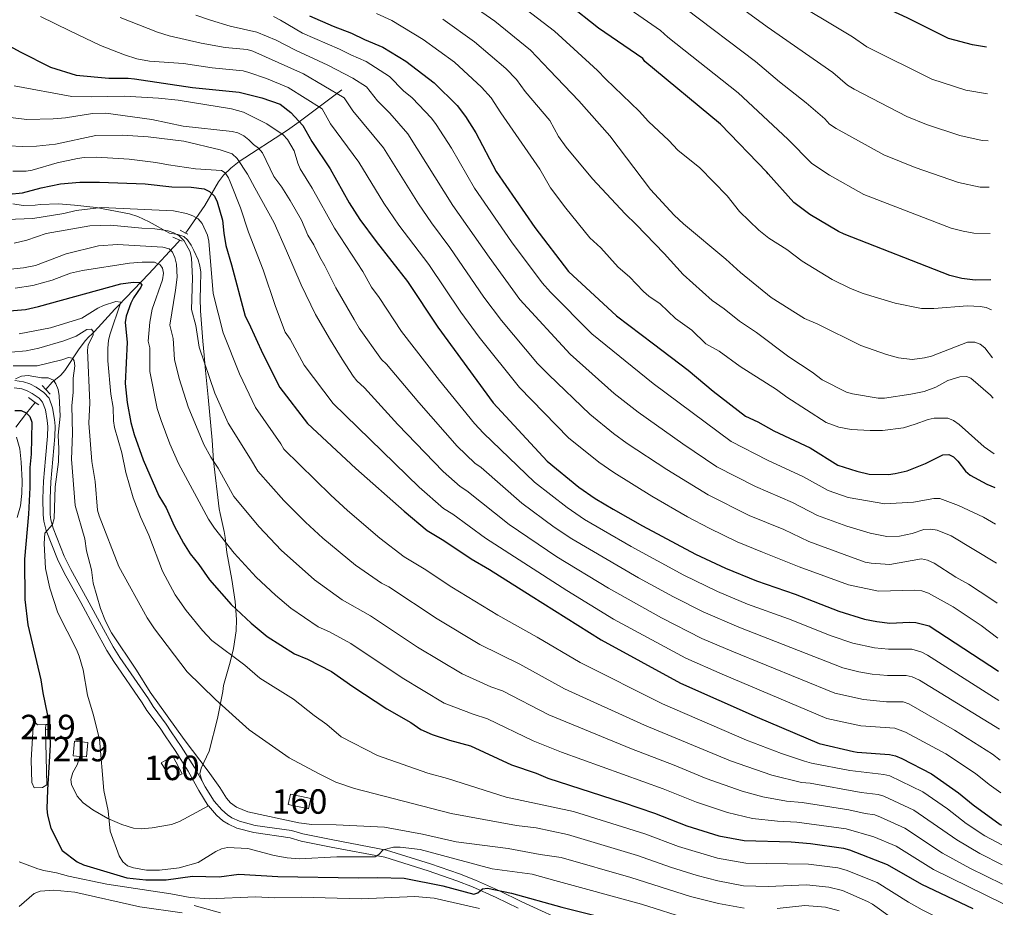
# Model space of a CAD drawing. Units: metres. Extents: x 627012 to 633877, y 4775885 to 4780642.
# Drawn here: x 630029 to 630432, y 4778922 to 4779285 of the extents above; entities that cross this region are included whole.
import ezdxf
from ezdxf.enums import TextEntityAlignment as Align

# ---------------------------------------------------------------- set-up
doc = ezdxf.new("R2010")
doc.units = ezdxf.units.M
doc.header["$MEASUREMENT"] = 0
doc.linetypes.add('DGN Style 2', pattern=[85.5104, 51.30624, -34.20416])
doc.linetypes.add('DGN Style 3', pattern=[119.71456, 85.5104, -34.20416])
for name, color, linetype, lineweight in [('Nivel 11', 7, 'Continuous', 0), ('Nivel 15', 7, 'Continuous', 0), ('Nivel 16', 7, 'Continuous', 0), ('Nivel 18', 7, 'Continuous', 0), ('Nivel 20', 7, 'Continuous', 0), ('Nivel 21', 7, 'Continuous', 0), ('Nivel 35', 7, 'Continuous', 0), ('Nivel 4', 7, 'Continuous', 0), ('Nivel 48', 7, 'Continuous', 0), ('Nivel 5', 7, 'Continuous', 0), ('Nivel 52', 7, 'Continuous', 0), ('Nivel 53', 7, 'Continuous', 0), ('Nivel 57', 7, 'Continuous', 0)]:
    doc.layers.add(name, color=color, linetype=linetype, lineweight=lineweight)
doc.styles.add('Style-Arial Narrow', font='txt')

msp = doc.modelspace()

# ---------------------------------------------------------------- linework, layer by layer
at = {"layer": 'Nivel 11', "color": 142, "linetype": 'DGN Style 3', "lineweight": 13}
for points in [[(630097.0199999996, 4779197.66, 813.44), (630097.8500000015, 4779198.699999999, 813.86), (630104.870000001, 4779208.93, 822.27), (630110.5399999991, 4779218.59, 828.19), (630112.5500000007, 4779221.35, 830.13), (630115.5, 4779224.25, 832.6), (630118.9400000013, 4779226.9, 835.1), (630138.629999999, 4779239.720000001, 847.8000000000001), (630143.4400000013, 4779243.109999999, 850.53), (630160.9499999993, 4779256.27, 859.94)], [(630039.9800000004, 4779133.779999999, 780.21), (630042.4600000009, 4779136.800000001, 780.71), (630046.0500000007, 4779139.550000001, 782.9300000000001), (630047.7399999984, 4779141.540000001, 783.9), (630053.2800000012, 4779149.9, 786.19), (630055.9499999993, 4779153.689999999, 787.61), (630057.4899999984, 4779155.27, 789.38), (630058.7600000016, 4779156.34, 791.46), (630059.7300000004, 4779157.34, 792.48), (630061.2600000016, 4779159.1, 793.16), (630068.0899999999, 4779166.550000001, 794.13), (630069.5799999982, 4779168.130000001, 794.84), (630081.9600000009, 4779181.040000001, 803.77), (630093.9299999997, 4779193.82, 810.37), (630094.7100000009, 4779194.779999999, 810.79)], [(630027.6499999985, 4779118.34, 775.5500000000001), (630032.0700000003, 4779124.109999999, 775), (630035.5899999999, 4779128.5, 778.36)]]:
    msp.add_polyline3d(points, dxfattribs=at)
at = {"layer": 'Nivel 15', "color": 51, "linetype": 'Continuous', "lineweight": 13, "flags": 128}
for points, elevation in [([(630039.8599999994, 4778996.84), (630041.7699999996, 4778996.83), (630041.8000000007, 4778994.810000001), (630039.8500000015, 4778994.91)], 775.3000000000001), ([(630039.8500000015, 4778994.91), (630039.8599999994, 4778996.84)], 775.3000000000001), ([(630053.7600000016, 4778983.800000001), (630051.1499999985, 4778983.99), (630051.6000000015, 4778990.08), (630057.0300000012, 4778989.57), (630056.5799999982, 4778983.59), (630053.7600000016, 4778983.800000001)], 779.48)]:
    msp.add_lwpolyline(points, dxfattribs=dict(at, elevation=elevation))
at = {"layer": 'Nivel 16', "color": 1, "linetype": 'Continuous', "lineweight": 13}
msp.add_polyline3d([(630039.8500000015, 4778994.91, 775.3000000000001), (630040.3599999994, 4778972.18, 775.3000000000001), (630038.6000000015, 4778971.119999999, 775.1700000000001), (630035.1999999993, 4778970.99, 774.38), (630034.2300000004, 4778973.109999999, 774.38), (630033.9600000009, 4778982.24, 774.38), (630034.9499999993, 4778998.279999999, 774.52), (630036.5599999987, 4778996.779999999, 774.65)], dxfattribs=at)
at = {"layer": 'Nivel 18', "color": 1, "linetype": 'DGN Style 3', "lineweight": 13}
for points in [[(630091.1700000018, 4778974.51, 783.22), (630095.6600000001, 4778976.65, 783.82), (630091.8099999987, 4778983.93, 783.99), (630087.1099999994, 4778981.15, 783.29), (630091.1700000018, 4778974.51, 783.22)], [(630139.9600000009, 4778968.43, 788.9), (630148.2199999988, 4778966.619999999, 788.76), (630147.2899999991, 4778962.35, 788.76), (630138.9899999984, 4778964.17, 788.76), (630139.9600000009, 4778968.43, 788.9)]]:
    msp.add_polyline3d(points, dxfattribs=at)
at = {"layer": 'Nivel 20', "color": 7, "linetype": 'Continuous', "lineweight": 0, "extrusion": (-0.193193804937887, -0.003512614635234309, 0.9811543279586785), "elevation": -137745.8831073899, "flags": 128}
msp.add_lwpolyline([(-4766753.741742106, 703449.875644464), (-4766753.741742108, 703453.2395856045)], dxfattribs=at)
at = {"layer": 'Nivel 21', "color": 1, "linetype": 'DGN Style 2', "lineweight": 0, "flags": 128}
for points, elevation in [([(630097.0199999996, 4779197.66), (630094.7600000016, 4779198.890000001)], 814.19), ([(630097.9200000018, 4779197.17), (630097.0199999996, 4779197.66)], 814.19), ([(630094.7100000009, 4779194.779999999), (630091.8299999982, 4779196.02)], 813.6700000000001), ([(630095.6499999985, 4779194.369999999), (630094.7100000009, 4779194.779999999)], 813.6700000000001), ([(630039.9800000004, 4779133.779999999), (630038.4800000004, 4779135.449999999)], 778.37), ([(630041.7399999984, 4779131.800000001), (630039.9800000004, 4779133.779999999)], 778.37), ([(630035.5899999999, 4779128.5), (630032.8099999987, 4779130.460000001)], 778.37), ([(630037.0500000007, 4779127.470000001), (630035.5899999999, 4779128.5)], 778.37)]:
    msp.add_lwpolyline(points, dxfattribs=dict(at, elevation=elevation))
at = {"layer": 'Nivel 21', "color": 7, "linetype": 'DGN Style 3', "lineweight": 0}
for points in [[(630103.7800000012, 4778973.66, 783.35), (630102.870000001, 4778976.66, 783.61), (630103.4400000013, 4778978.99, 784.1), (630106.7199999988, 4778986.01, 785.99), (630110.0799999982, 4778999.27, 789.13), (630112.3200000003, 4779010.279999999, 792.26), (630112.5399999991, 4779012.84, 793.83), (630115.3000000007, 4779022.279999999, 795.4), (630116.5899999999, 4779027.85, 796.37), (630117.6799999997, 4779035.17, 797.72), (630117.8200000003, 4779039.73, 798.54), (630117.2899999991, 4779047.119999999, 799.66), (630115.9800000004, 4779056.050000001, 801.09), (630113.9499999993, 4779067.109999999, 803.77), (630113.2699999996, 4779073.32, 805.86), (630112.8299999982, 4779075.76, 806.11), (630111.1600000001, 4779083.109999999, 805.6700000000001), (630110.8200000003, 4779085.050000001, 805.86), (630108.4800000004, 4779104.59, 809.49), (630107.870000001, 4779113.109999999, 810.96), (630106.2600000016, 4779130.67, 813.1800000000001), (630105.0899999999, 4779142.91, 815.6), (630104.620000001, 4779147.83, 816.27), (630104.1000000015, 4779153.560000001, 816.36), (630103.120000001, 4779165.91, 815.8000000000001), (630102.9899999984, 4779170.91, 815.88), (630103.1400000006, 4779175.67, 815.46), (630103.3000000007, 4779181.720000001, 814.22), (630102.870000001, 4779184.35, 813.7), (630102.1600000001, 4779186.720000001, 813.59), (630100.4400000013, 4779190.550000001, 813.7), (630099.2600000016, 4779192.800000001, 813.47), (630097.8500000015, 4779194.85, 813.19), (630096.2800000012, 4779196.310000001, 813.1800000000001), (630093.9299999997, 4779197.08, 813.52), (630090.5, 4779197.68, 814.23), (630082.0899999999, 4779202.25, 816.32), (630077.5399999991, 4779204.390000001, 816.61), (630074.1000000015, 4779205.52, 816.84), (630060.4400000013, 4779208.07, 818.9300000000001), (630051.6999999993, 4779209.140000001, 819.77), (630045.1600000001, 4779209.65, 821.02), (630037.6600000001, 4779209.390000001, 823.27), (630035.6099999994, 4779209.15, 823.64), (630030.6000000015, 4779208.970000001, 823.7), (630026.4899999984, 4779209.630000001, 823.5600000000001)], [(630053.7600000016, 4778983.800000001, 776.61), (630052.6900000013, 4778980.43, 776.74), (630050.9200000018, 4778977.26, 776.87), (630050.1499999985, 4778974.34, 776.87), (630050.3999999985, 4778972.4, 776.87), (630052.6900000013, 4778967.6, 777.26), (630055.2300000004, 4778964.83, 777.65), (630059.1099999994, 4778962.050000001, 778.3100000000001), (630065.3099999987, 4778958.5, 779.22), (630071.0199999996, 4778956.01, 779.61), (630075.7600000016, 4778954.529999999, 780.1700000000001), (630078.9200000018, 4778954.23, 780.72), (630083.4100000001, 4778954.640000001, 781.29), (630091.3299999982, 4778955.970000001, 782.02), (630094.5199999996, 4778957.17, 782.22), (630106.3399999999, 4778963.640000001, 783.27)]]:
    msp.add_polyline3d(points, dxfattribs=at)
at = {"layer": 'Nivel 21', "color": 7, "linetype": 'Continuous', "lineweight": 0}
for points in [[(630103.7800000012, 4778973.66, 783.35), (630100.6999999993, 4778979.300000001, 783.54), (630095.2899999991, 4778987.810000001, 783.27), (630091.1799999997, 4778993.91, 783.8000000000001), (630089.0599999987, 4778997.050000001, 783.54), (630083.7199999988, 4779004.189999999, 783.8000000000001), (630081.8299999982, 4779007.359999999, 783.8100000000001), (630070.1600000001, 4779024.300000001, 783.98), (630067.5, 4779028.59, 783.79), (630062.6700000018, 4779037.25, 783.01), (630056.879999999, 4779048.1, 783.01), (630050.0799999982, 4779060.26, 781.89), (630047.4299999997, 4779065.65, 781.4), (630042.870000001, 4779077.08, 780.4), (630042.0100000016, 4779080.470000001, 780.09), (630041.7600000016, 4779082.720000001, 779.88), (630041.6400000006, 4779089.23, 779.09), (630041.9800000004, 4779096.040000001, 778.57), (630042.7699999996, 4779105.35, 778.83), (630043.6600000001, 4779114.529999999, 778.0500000000001), (630043.7100000009, 4779118.83, 778.14), (630043.4100000001, 4779121.470000001, 778.39), (630042.6700000018, 4779126.24, 778.57), (630041.2199999988, 4779130.189999999, 778.61), (630039.1499999985, 4779132.5, 778.72), (630035.9100000001, 4779134.75, 778.84), (630033.4200000018, 4779136.029999999, 778.8000000000001), (630030.7699999996, 4779136.890000001, 778.83), (630027.2800000012, 4779137.48, 779.26)], [(630027.0199999996, 4779134.48, 779.26), (630030.0500000007, 4779133.970000001, 778.83), (630032.2600000016, 4779133.25, 778.8000000000001), (630034.3599999994, 4779132.17, 778.84), (630037.1499999985, 4779130.23, 778.72), (630038.6000000015, 4779128.609999999, 778.61), (630039.7600000016, 4779125.49, 778.57), (630040.4400000013, 4779121.07, 778.39), (630040.7100000009, 4779118.68, 778.14), (630040.6600000001, 4779114.689999999, 778.0500000000001), (630039.7800000012, 4779105.619999999, 778.83), (630038.9899999984, 4779096.24, 778.57), (630038.6400000006, 4779089.27, 779.09), (630038.7699999996, 4779082.529999999, 779.88), (630039.0500000007, 4779079.939999999, 780.09), (630040.0100000016, 4779076.15, 780.4), (630044.6799999997, 4779064.43, 781.4), (630047.4200000018, 4779058.859999999, 781.89), (630054.25, 4779046.67, 783.01), (630060.0399999991, 4779035.810000001, 783.01), (630064.9200000018, 4779027.08, 783.79), (630067.6499999985, 4779022.66, 783.98), (630079.3000000007, 4779005.74, 783.8100000000001), (630081.2199999988, 4779002.52, 783.8000000000001), (630086.620000001, 4778995.310000001, 783.54), (630088.6999999993, 4778992.23, 783.8000000000001), (630092.7800000012, 4778986.17, 783.27), (630098.120000001, 4778977.77, 783.54), (630102.4299999997, 4778969.890000001, 783.27), (630106.3099999987, 4778963.67, 783.27), (630106.3399999999, 4778963.640000001, 783.27)], [(630103.7800000012, 4778973.66, 783.35), (630105.0199999996, 4778971.41, 783.27), (630108.7300000004, 4778965.470000001, 783.27), (630111.8000000007, 4778961.939999999, 782.78), (630114.1099999994, 4778959.93, 782.84), (630115.9499999993, 4778958.74, 782.98), (630119.0100000016, 4778957.4, 783.03), (630125.5199999996, 4778955.609999999, 783.01), (630140.379999999, 4778953.48, 782.5), (630145.0100000016, 4778952.119999999, 781.97), (630157.1400000006, 4778949.67, 781.26), (630179.1999999993, 4778945.51, 778.79), (630197.0899999999, 4778939.92, 776.49), (630208.9600000009, 4778935.810000001, 775.82), (630215.4400000013, 4778933.310000001, 775.02), (630225.2600000016, 4778928.85, 773.1700000000001), (630234.2199999988, 4778924.529999999, 772.15), (630239.2300000004, 4778922.279999999, 772.03), (630250.4600000009, 4778917.050000001, 770.72)], [(630106.3399999999, 4778963.640000001, 783.27), (630109.6799999997, 4778959.810000001, 782.78), (630112.3000000007, 4778957.529999999, 782.84), (630114.5300000012, 4778956.09, 782.98), (630118.0100000016, 4778954.560000001, 783.03), (630124.8999999985, 4778952.67, 783.01), (630139.7399999984, 4778950.540000001, 782.5), (630144.2899999991, 4778949.199999999, 781.97), (630156.5700000003, 4778946.720000001, 781.26), (630178.4699999988, 4778942.6, 778.79), (630196.1499999985, 4778937.07, 776.49), (630207.9299999997, 4778933, 775.82), (630214.2800000012, 4778930.550000001, 775.02), (630223.9899999984, 4778926.130000001, 773.1700000000001), (630232.9499999993, 4778921.810000001, 772.15)], [(630111.3299999982, 4778919.93, 765.6), (630100.5300000012, 4778922.949999999, 766.01)]]:
    msp.add_polyline3d(points, dxfattribs=at)
at = {"layer": 'Nivel 35', "color": 92, "linetype": 'DGN Style 3', "lineweight": 0}
msp.add_polyline3d([(630028, 4779114.220000001, 787.02), (630029.3299999982, 4779109.48, 787.02), (630029.879999999, 4779104.060000001, 786.97), (630030.3000000007, 4779096.4, 786.36), (630030.1799999997, 4779091.24, 785.6700000000001), (630029.5399999991, 4779086.189999999, 784.85), (630028.2399999984, 4779081.390000001, 783.98)], dxfattribs=at)
at = {"layer": 'Nivel 4', "color": 30, "linetype": 'Continuous', "lineweight": 30, "flags": 128}
for points, elevation in [([(630424.3099999987, 4779273.710000001), (630418.6400000006, 4779274.619999999), (630408.8000000007, 4779277.24), (630391.9100000001, 4779285.68), (630382.1400000006, 4779290.17), (630373.8000000007, 4779294.640000001), (630348.629999999, 4779307.49), (630319.9899999984, 4779326.390000001), (630312.379999999, 4779332.790000001), (630291.8299999982, 4779345.310000001), (630258.4299999997, 4779362.51), (630232.4600000009, 4779378.77)], 925), ([(630426.129999999, 4779178.6), (630419.6700000018, 4779178.43), (630414.2199999988, 4779179.09), (630409.3299999982, 4779180.310000001), (630366.1600000001, 4779197.24), (630363.8500000015, 4779198.310000001), (630352.1799999997, 4779205.300000001), (630345.5799999982, 4779210.140000001), (630335.0700000003, 4779221.84), (630334.5899999999, 4779222.52), (630315.6099999994, 4779242.210000001), (630284.6900000013, 4779267.790000001), (630283.8299999982, 4779269.050000001), (630265.8200000003, 4779281.41), (630253.3500000015, 4779291.25), (630239.8399999999, 4779300.970000001), (630233.2300000004, 4779305.109999999), (630224.5899999999, 4779311.26), (630219.5, 4779314.07), (630203.5399999991, 4779324.279999999), (630196.8200000003, 4779328.84), (630192.1499999985, 4779332.27), (630171.3599999994, 4779347.810000001), (630150.5300000012, 4779360.32)], 900), ([(630147.7199999988, 4779286.5), (630157.3000000007, 4779282.210000001), (630164.8599999994, 4779279.41), (630170.1000000015, 4779276.779999999), (630177.6900000013, 4779273.630000001), (630187.0199999996, 4779267.890000001), (630198.6499999985, 4779259.140000001), (630208.0199999996, 4779249.76), (630211.3999999985, 4779245.32), (630215.6799999997, 4779238.619999999), (630223.9499999993, 4779222.890000001), (630239.6999999993, 4779199.93), (630253.4600000009, 4779182.01), (630273.1099999994, 4779163.800000001), (630288.2600000016, 4779152.460000001), (630302.4100000001, 4779141.59), (630312.6600000001, 4779133.08), (630325.870000001, 4779122.800000001), (630330.870000001, 4779120.5), (630337.4600000009, 4779116.83), (630352.2100000009, 4779109.880000001), (630363.5899999999, 4779102.82), (630371.379999999, 4779100.34), (630376.3500000015, 4779099.189999999), (630384.3399999999, 4779099.08), (630387.0100000016, 4779099.390000001), (630391.9200000018, 4779100.57), (630399.4299999997, 4779103.58), (630406.5, 4779107.050000001), (630408.879999999, 4779107.15), (630410.8599999994, 4779106.24), (630412.5599999987, 4779104.51), (630415.7699999996, 4779100.33), (630417.6700000018, 4779098.710000001), (630424.4200000018, 4779095.02), (630427.7600000016, 4779093.720000001)], 875), ([(630014.6099999994, 4779279.74), (630029.4800000004, 4779271.689999999), (630041.870000001, 4779265.51), (630052.3099999987, 4779262.220000001), (630065.620000001, 4779260.949999999), (630073.5599999987, 4779260.970000001), (630076.2199999988, 4779260.710000001), (630099.879999999, 4779257.189999999), (630118.8900000006, 4779255.32), (630128.2399999984, 4779252.890000001), (630135.6400000006, 4779250.369999999), (630140.1099999994, 4779246.939999999), (630144.9499999993, 4779241.630000001), (630148.6600000001, 4779235.08), (630156.0799999982, 4779223.949999999), (630163.8299999982, 4779210.02), (630168.2699999996, 4779203.27), (630174.8599999994, 4779194.290000001), (630187.75, 4779177.880000001), (630200.0700000003, 4779159.16), (630222.75, 4779128.34), (630244.7600000016, 4779104.439999999), (630257.75, 4779093.859999999), (630264.3599999994, 4779089.210000001), (630271.6999999993, 4779084.9), (630283.7199999988, 4779078.1), (630305.4400000013, 4779066.5), (630317.6099999994, 4779060.74), (630330.3099999987, 4779055.619999999), (630346.1999999993, 4779050.1), (630364.0399999991, 4779043.189999999), (630374.4499999993, 4779039.960000001), (630379.4499999993, 4779038.939999999), (630384.879999999, 4779038.279999999), (630392.8500000015, 4779038.699999999), (630395.4299999997, 4779038.49), (630400.879999999, 4779037.210000001), (630429.1999999993, 4779018.689999999)], 850), ([(630024.7399999984, 4779213.619999999), (630030.3399999999, 4779214.07), (630038.0599999987, 4779216.15), (630045.879999999, 4779217.74), (630053.8599999994, 4779218.43), (630061.9200000018, 4779218.5), (630080.4800000004, 4779217.76), (630091.4699999988, 4779216.550000001), (630099.3000000007, 4779216.460000001), (630104.6400000006, 4779215.82), (630106.8200000003, 4779214.609999999), (630108.7899999991, 4779212.779999999), (630109.9499999993, 4779210.51), (630112.1400000006, 4779202.949999999), (630112.6000000015, 4779197.689999999), (630113.4800000004, 4779192.59), (630115.8399999999, 4779184.75), (630121.4100000001, 4779163.689999999), (630122.8299999982, 4779160.869999999), (630128.5799999982, 4779148.310000001), (630135.6099999994, 4779134.52), (630146.7899999991, 4779119.9), (630166.6700000018, 4779101.52), (630186.370000001, 4779083.99), (630195.7300000004, 4779076.109999999), (630202.5, 4779072.02), (630213.7699999996, 4779064.49), (630221.2199999988, 4779060.189999999), (630238.2699999996, 4779049.42), (630266.8599999994, 4779031.49), (630299.3200000003, 4779013.76), (630330.6099999994, 4778999.85), (630355.9200000018, 4778989.029999999), (630369.9200000018, 4778985.83), (630371.4299999997, 4778985.57), (630384.6900000013, 4778984.59), (630387.129999999, 4778984.040000001), (630389.7800000012, 4778982.949999999), (630401.879999999, 4778976.67), (630412.9400000013, 4778968.949999999), (630418.8399999999, 4778963.98)], 825), ([(630013.4600000009, 4779164.93), (630031.6799999997, 4779166.48), (630036.9299999997, 4779167.609999999), (630070.5399999991, 4779176.869999999), (630075.5899999999, 4779177.59), (630078.3399999999, 4779177.439999999), (630079.1600000001, 4779176.540000001), (630078.8099999987, 4779175.6), (630075.7800000012, 4779171.24), (630074.6099999994, 4779169.029999999), (630072.7399999984, 4779163.710000001), (630072.3900000006, 4779161.07), (630073.120000001, 4779153.08), (630072.3599999994, 4779136.17), (630073.1600000001, 4779128.449999999), (630074.6700000018, 4779120.310000001), (630076.0700000003, 4779115.310000001), (630079.6700000018, 4779104.970000001), (630086.120000001, 4779090.310000001), (630089.0899999999, 4779085.359999999), (630092.3599999994, 4779078.1), (630096.1700000018, 4779070.960000001), (630098.9400000013, 4779066.550000001), (630102.4899999984, 4779062.25), (630106.7899999991, 4779055.99), (630115.6900000013, 4779045.890000001), (630123.8599999994, 4779038.23), (630130.3299999982, 4779032.83), (630141.6000000015, 4779025.67), (630146.7899999991, 4779023.49), (630156.6900000013, 4779018.48), (630165.4400000013, 4779012.34), (630179.2600000016, 4779003.310000001), (630189.0300000012, 4778997.73), (630193.2100000009, 4778994.85), (630197.8200000003, 4778992.77), (630204.9299999997, 4778990.4), (630213.5, 4778988.08), (630230.25, 4778980.380000001), (630240.3099999987, 4778976.970000001), (630245.0599999987, 4778974.960000001), (630275.879999999, 4778965.050000001), (630288.6600000001, 4778960.65), (630301.870000001, 4778955.41), (630314.9200000018, 4778951.359999999), (630325.2399999984, 4778949.449999999), (630344.4699999988, 4778948.890000001), (630352.4499999993, 4778948.17), (630365.9299999997, 4778946.32), (630368.3299999982, 4778945.619999999), (630383.7100000009, 4778939.699999999), (630397.8099999987, 4778931.609999999), (630418.7899999991, 4778921.710000001)], 800), ([(630027.2699999996, 4779125.17), (630029.8299999982, 4779125.130000001), (630031.9499999993, 4779124.23), (630033.3599999994, 4779122.73), (630034.2199999988, 4779120.470000001), (630034, 4779107.390000001), (630033.4200000018, 4779101.939999999), (630033.3999999985, 4779093.75), (630032.8900000006, 4779082.83), (630031.1499999985, 4779064.42), (630031.3599999994, 4779047.92), (630032.6000000015, 4779037.52), (630037.8900000006, 4779015.17), (630038.6400000006, 4779009.810000001), (630041.3999999985, 4778996.640000001), (630041.7100000009, 4778988.52), (630040.620000001, 4778970.17), (630040.3599999994, 4778962.33), (630040.6600000001, 4778959.75), (630041.9499999993, 4778954.48), (630046.620000001, 4778945.42), (630052.6799999997, 4778940.699999999), (630055.25, 4778939.48), (630073.0899999999, 4778934.26), (630080.7300000004, 4778933.34), (630089.1499999985, 4778933.43), (630099.8399999999, 4778934.939999999), (630110.8200000003, 4778934.640000001), (630118.7699999996, 4778935.74), (630134.7699999996, 4778934.790000001), (630167.5, 4778934.26), (630175.5799999982, 4778934.390000001), (630186.3399999999, 4778934), (630202.120000001, 4778930.99), (630214.7899999991, 4778927.560000001), (630216.4100000001, 4778928.1), (630218.370000001, 4778929.65), (630220.370000001, 4778929.98), (630230.2300000004, 4778927.98), (630250.7800000012, 4778922.26), (630280.2800000012, 4778914.800000001)], 775), ([(630418.8399999999, 4778963.98), (630429.870000001, 4778955.98), (630430.3999999985, 4778955.689999999)], 825)]:
    msp.add_lwpolyline(points, dxfattribs=dict(at, elevation=elevation))
at = {"layer": 'Nivel 5', "color": 30, "linetype": 'Continuous', "lineweight": 0, "flags": 128}
for points, elevation in [([(630425.0399999991, 4779235.439999999), (630422.6000000015, 4779235.51), (630413.4600000009, 4779237.51), (630399.8000000007, 4779242.08), (630391.8099999987, 4779245.279999999), (630370.2600000016, 4779256.52), (630367.5100000016, 4779258.15), (630361.5300000012, 4779263.290000001), (630334.6499999985, 4779282.01), (630301.0399999991, 4779306.640000001)], 915), ([(630424.6799999997, 4779254.57), (630415.8399999999, 4779256.130000001), (630401.9200000018, 4779260.59), (630375.4499999993, 4779273.800000001), (630369.629999999, 4779277.91), (630342.0199999996, 4779294.43)], 920), ([(630426.75, 4779146.65), (630423.6499999985, 4779150.77), (630421.6900000013, 4779152.32), (630419.6000000015, 4779153.16), (630416.6099999994, 4779153.040000001), (630401.879999999, 4779147.32), (630398.9800000004, 4779146.630000001), (630393.8900000006, 4779146.02), (630388.4200000018, 4779146.66), (630383.4100000001, 4779148.01), (630372.9200000018, 4779151.800000001), (630355.4299999997, 4779160.49), (630350.0100000016, 4779162.810000001), (630336.379999999, 4779171.359999999), (630323.7300000004, 4779181.619999999), (630317.7600000016, 4779187.040000001), (630300.4400000013, 4779201.41), (630296.6999999993, 4779204.98), (630286.9899999984, 4779215.43), (630270.379999999, 4779237.390000001), (630257.6999999993, 4779251.75), (630245.7100000009, 4779264.23), (630237.9800000004, 4779272.460000001), (630223.3599999994, 4779284.24), (630211.0199999996, 4779292.82)], 890), ([(630231.6000000015, 4779292.609999999), (630247.7800000012, 4779280.189999999), (630255.6400000006, 4779272.92), (630265.3299999982, 4779264.18), (630268.75, 4779260.529999999), (630282.3500000015, 4779247.439999999), (630286.2199999988, 4779243.24), (630294.4499999993, 4779235.550000001), (630298.129999999, 4779231.6), (630307.2300000004, 4779224.32), (630318.3299999982, 4779212.92), (630323.379999999, 4779206.470000001), (630331.2600000016, 4779198.85), (630335.3200000003, 4779195.57), (630342.6999999993, 4779190.98), (630349.0399999991, 4779186.26), (630361.2399999984, 4779178.720000001), (630368.8000000007, 4779175), (630373.9200000018, 4779172.970000001), (630387.0300000012, 4779169.040000001), (630397.8200000003, 4779166.91), (630402.8399999999, 4779166.83), (630416.6000000015, 4779167.970000001), (630421.8000000007, 4779167.689999999), (630424.25, 4779167.199999999), (630426.370000001, 4779166.33)], 895), ([(630425.7699999996, 4779197.48), (630419.1099999994, 4779197.65), (630414.8000000007, 4779198.42), (630409.9400000013, 4779199.73), (630374.2399999984, 4779213.470000001), (630360.120000001, 4779221.369999999), (630352.8900000006, 4779226.15), (630343.120000001, 4779236.1), (630322.8000000007, 4779254.970000001), (630294.0899999999, 4779277.689999999), (630291.0599999987, 4779280.51), (630273.4200000018, 4779292.73)], 905), ([(630301.4600000009, 4779289.27), (630329.9800000004, 4779267.73), (630339.7300000004, 4779259.49), (630350.6799999997, 4779250.859999999), (630358.1999999993, 4779244.380000001), (630360.1999999993, 4779242.15), (630362.879999999, 4779240.43), (630382.3200000003, 4779229.689999999), (630395.2100000009, 4779224.540000001), (630412.8999999985, 4779218.279999999), (630421.75, 4779216.5), (630425.4100000001, 4779216.41)], 910), ([(630037.75, 4779286.24), (630049.6999999993, 4779280.27), (630062.25, 4779274.35), (630072.0500000007, 4779270.48), (630077.1799999997, 4779268.85), (630082.2399999984, 4779267.960000001), (630096.2399999984, 4779267.040000001), (630107.8599999994, 4779265.27), (630120.5399999991, 4779264.01), (630122.9400000013, 4779263.35), (630130.1400000006, 4779260.85), (630138.9699999988, 4779257.18), (630152.8099999987, 4779248.43), (630156.1999999993, 4779242.380000001), (630167.8099999987, 4779226.710000001), (630177.9800000004, 4779209.890000001), (630184.1900000013, 4779200.939999999), (630196.3999999985, 4779184.82), (630209.5399999991, 4779165.34), (630217.0199999996, 4779155.199999999), (630233.5199999996, 4779134.52), (630253.4600000009, 4779114.040000001), (630265.8399999999, 4779104.050000001), (630271.9899999984, 4779099.84), (630287.629999999, 4779090.16), (630302.1799999997, 4779081.689999999), (630310.9600000009, 4779077.050000001), (630322.4800000004, 4779071.529999999), (630332.8399999999, 4779067.220000001), (630347.7899999991, 4779061.300000001), (630367.879999999, 4779053.890000001), (630380.1600000001, 4779051.300000001), (630394.7800000012, 4779051.800000001), (630397.9100000001, 4779051.470000001), (630400.6000000015, 4779050.540000001), (630410.6499999985, 4779044.99), (630422.129999999, 4779037.380000001), (630428.9400000013, 4779032.119999999)], 855), ([(630070.2600000016, 4779285.77), (630085.5500000007, 4779279.84), (630090.3000000007, 4779278.27), (630103.4200000018, 4779275.27), (630113.2399999984, 4779273.58), (630122.1999999993, 4779272.699999999), (630124.5700000003, 4779271.970000001), (630145.2399999984, 4779262.76), (630161.8599999994, 4779252.92), (630165.4100000001, 4779247.59), (630177.8599999994, 4779232.470000001), (630192.1600000001, 4779209.689999999), (630197.5500000007, 4779201.85), (630205.0500000007, 4779191.75), (630218.9699999988, 4779171.5), (630226.120000001, 4779161.92), (630240.8999999985, 4779144.369999999), (630245.4299999997, 4779139.710000001), (630262.1600000001, 4779123.640000001), (630271.9600000009, 4779115.810000001), (630277.4499999993, 4779111.720000001), (630293.7199999988, 4779101.01), (630310.5300000012, 4779090.68), (630327.3599999994, 4779082.32), (630341.5199999996, 4779076.48), (630351.7399999984, 4779071.68), (630366.1400000006, 4779066.310000001), (630374.8000000007, 4779063.189999999), (630377.25, 4779062.76), (630384.879999999, 4779062.300000001), (630397.7199999988, 4779064.529999999), (630400.1900000013, 4779063.98), (630402.879999999, 4779062.84), (630411.8000000007, 4779057.109999999), (630416.9800000004, 4779054.220000001), (630426.4800000004, 4779047.99), (630428.6600000001, 4779046.460000001)], 860), ([(630101.2699999996, 4779286.710000001), (630107.2600000016, 4779284.65), (630115.2800000012, 4779282.290000001), (630126.1000000015, 4779279.76), (630133.9899999984, 4779276.540000001), (630141.9400000013, 4779272.369999999), (630155.1099999994, 4779266.310000001), (630165.3900000006, 4779260.970000001), (630170.9100000001, 4779257.41), (630175.4600000009, 4779251.77), (630180.5100000016, 4779246.73)], 865), ([(630132.9600000009, 4779286.210000001), (630135.8500000015, 4779284.710000001), (630144.8299999982, 4779279.43), (630159.9800000004, 4779272.859999999), (630164.5700000003, 4779270.449999999), (630170.8399999999, 4779267.73), (630180.4200000018, 4779261.67), (630186.0500000007, 4779255.85), (630189.5799999982, 4779252.93), (630197.4699999988, 4779244.59), (630199.5, 4779242.01), (630205.6499999985, 4779232.390000001), (630215.0500000007, 4779216.02), (630230.2399999984, 4779194.08), (630242.7600000016, 4779177.32), (630246.1000000015, 4779173.51), (630262.9800000004, 4779156.550000001), (630288.1099999994, 4779136.18), (630320.0199999996, 4779112.48), (630334.8399999999, 4779104.939999999)], 870), ([(630427.5, 4779107.48), (630423.3399999999, 4779110.35), (630413.1099999994, 4779119.49), (630410.7899999991, 4779121.09), (630408.4600000009, 4779121.99), (630402.9299999997, 4779121.98), (630400.4800000004, 4779121.49), (630395.2300000004, 4779119.540000001), (630390.379999999, 4779118.140000001), (630381.8000000007, 4779116.98), (630376.7800000012, 4779116.949999999), (630368.9800000004, 4779117.470000001), (630363.9400000013, 4779118.390000001), (630358.75, 4779120.279999999), (630342.7199999988, 4779130.630000001), (630338.5599999987, 4779133.800000001), (630323.6799999997, 4779143.1), (630315.120000001, 4779149.460000001), (630309.6600000001, 4779152.35), (630303.9100000001, 4779157.98), (630297.2399999984, 4779162.810000001), (630290.9200000018, 4779168.73), (630286.3500000015, 4779171.92), (630284.120000001, 4779173.869999999), (630278.4899999984, 4779179.800000001), (630273.75, 4779183.76), (630266.7899999991, 4779191.6), (630262.2699999996, 4779195.689999999), (630252.379999999, 4779207.859999999), (630246.1499999985, 4779216.1), (630241.8399999999, 4779223.790000001), (630225.8500000015, 4779246.859999999), (630221.8399999999, 4779252.890000001), (630217.9600000009, 4779257.359999999), (630206.8900000006, 4779267.51), (630194.1000000015, 4779276.810000001), (630181.3500000015, 4779284.57), (630175.0899999999, 4779287.460000001)], 880), ([(630202.1999999993, 4779285.050000001), (630215.120000001, 4779275.869999999), (630227.8999999985, 4779264.970000001), (630232.2800000012, 4779260.449999999), (630235.7800000012, 4779255.540000001), (630245.8599999994, 4779243.74), (630249.4499999993, 4779237.189999999), (630252.5399999991, 4779232.75), (630263.3399999999, 4779219.9), (630276.6000000015, 4779205.48), (630281.1700000018, 4779201.210000001), (630292.6400000006, 4779189.290000001), (630300.3000000007, 4779180.73), (630312.2199999988, 4779170.140000001), (630317.0599999987, 4779166.74), (630323.370000001, 4779161.710000001), (630330.2800000012, 4779157.02), (630343.5100000016, 4779147.09), (630353.0300000012, 4779140.85), (630357.2199999988, 4779137.66), (630367.1600000001, 4779132.710000001), (630369.5300000012, 4779131.93), (630379.9899999984, 4779130.18), (630382.6600000001, 4779130.18), (630393.4299999997, 4779131.800000001), (630398.870000001, 4779132.949999999), (630403.6000000015, 4779134.689999999), (630408.4800000004, 4779137.390000001), (630413.4699999988, 4779138.880000001), (630416.1099999994, 4779139.130000001), (630417.8999999985, 4779138.449999999), (630425.9400000013, 4779131.5), (630427.0599999987, 4779130.189999999)], 885), ([(630027.0399999991, 4779257.85), (630050.5799999982, 4779253.52), (630058.4100000001, 4779253.33), (630072.129999999, 4779253.58), (630085.8999999985, 4779252.82), (630094.0300000012, 4779251.98), (630115.8500000015, 4779248.4), (630120.7399999984, 4779247.08), (630130.2800000012, 4779242.369999999), (630136.8500000015, 4779237.810000001), (630138.620000001, 4779235.890000001), (630141.4200000018, 4779231.34), (630142.8500000015, 4779226.220000001), (630143.8399999999, 4779223.93), (630148.7699999996, 4779215.98), (630157.8200000003, 4779199.710000001), (630169.5199999996, 4779181.92), (630172.9899999984, 4779175.550000001), (630176.129999999, 4779171.32), (630185.1999999993, 4779157.51), (630200.8599999994, 4779137.470000001), (630215.1000000015, 4779119.810000001), (630218.8399999999, 4779115.869999999), (630239.620000001, 4779095.84), (630252.9600000009, 4779085.49), (630260.0399999991, 4779080.68), (630267.8200000003, 4779076.08), (630279.0799999982, 4779069.58), (630300.6999999993, 4779057.869999999), (630314.3900000006, 4779051.220000001), (630326.7199999988, 4779046.09), (630343.379999999, 4779040), (630360.7899999991, 4779033.09), (630369.6600000001, 4779030.1), (630378.5100000016, 4779028.220000001), (630384.3399999999, 4779027.58), (630393.75, 4779027.66), (630397.9499999993, 4779026.35), (630400.1799999997, 4779025.23), (630427.1400000006, 4779008.040000001), (630429.4299999997, 4779006.73)], 845), ([(630429.6499999985, 4778994.939999999), (630396.9200000018, 4779014.93), (630393.9200000018, 4779016.290000001), (630391.4899999984, 4779016.9), (630383.8000000007, 4779016.869999999), (630377.5599999987, 4779017.49), (630372.2199999988, 4779018.41), (630365.6000000015, 4779020.029999999), (630323.120000001, 4779036.57), (630308.5399999991, 4779042.91), (630296.4800000004, 4779048.970000001), (630282.0700000003, 4779056.74), (630254.8599999994, 4779072.699999999), (630247.6999999993, 4779077.48), (630234.4800000004, 4779087.24), (630217.8500000015, 4779101.92), (630215.2399999984, 4779103.68), (630208.0500000007, 4779110.619999999), (630192.3099999987, 4779128.49), (630179.1799999997, 4779144.040000001), (630177.1099999994, 4779145.960000001), (630167.9899999984, 4779158.76), (630165.8999999985, 4779162.359999999), (630158.4800000004, 4779175.34), (630153.8900000006, 4779184.32), (630151.9499999993, 4779187.85), (630149.4800000004, 4779192.890000001), (630147.0100000016, 4779196.82), (630144.4600000009, 4779202.91), (630139.8000000007, 4779211.01), (630136.379999999, 4779216.5), (630133.1499999985, 4779220.75), (630128.3999999985, 4779230.449999999), (630126.8399999999, 4779232.41), (630124.7800000012, 4779233.83), (630122.870000001, 4779235.74), (630120.8299999982, 4779237.369999999), (630118.4400000013, 4779238.65), (630116.0100000016, 4779239.25), (630096.0399999991, 4779241.390000001), (630083.1799999997, 4779244.050000001), (630064.4400000013, 4779246.710000001), (630059.0399999991, 4779246.49), (630047.8999999985, 4779244.75), (630042.9200000018, 4779244.359999999), (630032.1799999997, 4779244.119999999), (630022.0899999999, 4779245.27)], 840), ([(630180.5100000016, 4779246.73), (630187.9100000001, 4779238.23), (630206.3000000007, 4779208.93), (630221.1000000015, 4779187.790000001), (630233.6600000001, 4779170.59), (630254.1999999993, 4779148.130000001), (630272.1799999997, 4779132.17), (630282, 4779124.449999999), (630300.2100000009, 4779111.58), (630314.1700000018, 4779102.17), (630329.9600000009, 4779094.15), (630345.0799999982, 4779087.609999999), (630355.2199999988, 4779082.279999999), (630367.1999999993, 4779077.880000001), (630376.8299999982, 4779075.01), (630383.5599999987, 4779073.689999999), (630388.8000000007, 4779073.810000001), (630393.9400000013, 4779074.970000001), (630398.7800000012, 4779076.59), (630401.5199999996, 4779076.689999999), (630404.2100000009, 4779076.220000001), (630409.8599999994, 4779073.92), (630428.3500000015, 4779062.75)], 865), ([(630429.8999999985, 4778982.27), (630426.7199999988, 4778984.67), (630411.3099999987, 4778994.49), (630392.629999999, 4779005.310000001), (630390.2199999988, 4779006.060000001), (630383.4600000009, 4779006.16), (630374.120000001, 4779007.01), (630362.370000001, 4779009.699999999), (630320.1900000013, 4779026.76), (630308, 4779032), (630291.5700000003, 4779040.43), (630269.7899999991, 4779052.529999999), (630248.7100000009, 4779065.34), (630229.3299999982, 4779078.640000001), (630212.0199999996, 4779092.380000001), (630209.2399999984, 4779094.060000001), (630202.2699999996, 4779100.26), (630183.7600000016, 4779119.5), (630170.120000001, 4779134.390000001), (630167, 4779137.279999999), (630165.4699999988, 4779139.25), (630160.9600000009, 4779146.109999999), (630156.1900000013, 4779153.869999999), (630150.0599999987, 4779164.470000001), (630144.2300000004, 4779176.5), (630138.3200000003, 4779190.380000001), (630133.2199999988, 4779201.93), (630125.2800000012, 4779216.199999999), (630122.3299999982, 4779221.790000001), (630118.129999999, 4779228.199999999), (630116.0500000007, 4779230.01), (630111.1799999997, 4779231.689999999), (630096.3399999999, 4779235.24), (630081.7199999988, 4779237.02), (630071.1900000013, 4779237.66), (630060.2899999991, 4779237.58), (630043.9200000018, 4779234.050000001), (630036.0799999982, 4779233.210000001), (630030.3200000003, 4779233.07), (630019.5399999991, 4779233.66)], 835), ([(630026.4800000004, 4779223.02), (630031.870000001, 4779222.93), (630034.3299999982, 4779223.34), (630044.5899999999, 4779226.35), (630052.8099999987, 4779228.130000001), (630055.6099999994, 4779228.560000001), (630060.6400000006, 4779228.74), (630074.0399999991, 4779227.83), (630084.9400000013, 4779226.540000001), (630090.0100000016, 4779225.51), (630101.0399999991, 4779223.939999999), (630111.6999999993, 4779223.26), (630113.2199999988, 4779222.24), (630114.620000001, 4779220.210000001), (630115.5700000003, 4779217.99), (630119.4100000001, 4779207.970000001), (630122.7300000004, 4779198.01), (630128.6999999993, 4779182.6), (630133.75, 4779167.710000001), (630137.6700000018, 4779157.23), (630139.8200000003, 4779154.390000001), (630145.5300000012, 4779143.75), (630157.3299999982, 4779128.1), (630192.5, 4779093.85), (630202.4899999984, 4779085.08), (630206.1900000013, 4779082.85), (630219.6000000015, 4779073), (630252.8000000007, 4779051.6), (630271.9299999997, 4779039.91), (630301.4299999997, 4779024), (630316.2600000016, 4779017.359999999), (630359.1400000006, 4778999.369999999), (630373.0300000012, 4778996.25), (630386.8399999999, 4778995.369999999), (630391.2300000004, 4778993.790000001), (630407.6400000006, 4778984.890000001), (630419.8299999982, 4778976.810000001), (630425.4200000018, 4778972.32), (630430.1499999985, 4778968.98)], 830), ([(630024.0199999996, 4779203.17), (630034.6700000018, 4779203.57), (630047.3200000003, 4779205.66), (630052.3500000015, 4779206.9), (630062.7300000004, 4779208.189999999), (630092.120000001, 4779206.710000001), (630097.3999999985, 4779205.640000001), (630099.9499999993, 4779204.790000001), (630102.1499999985, 4779203.52), (630103.8399999999, 4779201.540000001), (630106.0100000016, 4779196.810000001), (630106.6000000015, 4779194.380000001), (630108.3500000015, 4779173), (630112.3599999994, 4779156.949999999), (630119.0100000016, 4779140.109999999), (630125.629999999, 4779126.43), (630135.8999999985, 4779111.540000001), (630137.120000001, 4779109.35), (630156.3299999982, 4779090.52), (630163.2300000004, 4779084.300000001), (630176.4200000018, 4779072.960000001), (630186.3900000006, 4779065.359999999), (630194.5599999987, 4779060.449999999), (630205.7800000012, 4779052.970000001), (630224.629999999, 4779041.48), (630240.7199999988, 4779032.5), (630258.3099999987, 4779022.140000001), (630291.9499999993, 4779005.27), (630326.2899999991, 4778990.52), (630340.5, 4778985.07), (630349.9400000013, 4778981.84), (630352.7800000012, 4778981.029999999), (630368.4100000001, 4778978.029999999), (630382.3500000015, 4778976.439999999), (630384.7899999991, 4778975.859999999), (630398.25, 4778969.279999999), (630408.3900000006, 4778962.359999999), (630416.0399999991, 4778956.439999999), (630423.6499999985, 4778951.43), (630430.5599999987, 4778947.630000001)], 820), ([(630026.9899999984, 4779193.49), (630032.1499999985, 4779194.810000001), (630040.0799999982, 4779197.560000001), (630057.8999999985, 4779200.699999999), (630066.3299999982, 4779200.939999999), (630079.1099999994, 4779199.640000001), (630084.5199999996, 4779199.4), (630089.9200000018, 4779198.59), (630092.2899999991, 4779197.790000001), (630094.4699999988, 4779196.57), (630096.4299999997, 4779194.460000001), (630098.870000001, 4779189.949999999), (630099.4100000001, 4779187.449999999), (630099.9200000018, 4779179.439999999), (630099.4800000004, 4779166.5), (630101.2199999988, 4779159.91), (630102.6400000006, 4779150.99), (630109.0399999991, 4779132.24), (630114.4400000013, 4779119.960000001), (630123.620000001, 4779105.449999999), (630126.5399999991, 4779100.32), (630137.1900000013, 4779088.42), (630146, 4779079.529999999), (630153.1600000001, 4779072.99), (630166.4800000004, 4779061.92), (630177.0399999991, 4779054.609999999), (630180.1099999994, 4779053.050000001), (630199.870000001, 4779040.07), (630217.3299999982, 4779029.529999999), (630233.6499999985, 4779021.529999999), (630251.8900000006, 4779011.49), (630284.5, 4778996.619999999), (630319.6499999985, 4778982.07), (630336.5700000003, 4778976.189999999), (630348.7100000009, 4778973.17), (630352.3299999982, 4778972.880000001), (630373.1000000015, 4778969.09), (630380.0100000016, 4778968.279999999), (630382.4299999997, 4778967.630000001), (630394.620000001, 4778961.880000001), (630412.1900000013, 4778949.76), (630421.6000000015, 4778944.140000001), (630430.7199999988, 4778939.460000001)], 815), ([(630022.9100000001, 4779182.720000001), (630030.7899999991, 4779183.43), (630035.6799999997, 4779184.449999999), (630048.25, 4779189.199999999), (630061.4100000001, 4779192.529999999), (630069.1499999985, 4779192.970000001)], 810), ([(630069.1499999985, 4779192.970000001), (630087.7300000004, 4779191.93), (630090.2899999991, 4779191.23), (630091.629999999, 4779189.890000001), (630092.6900000013, 4779187.630000001), (630093.379999999, 4779184.92), (630093.5599999987, 4779179.630000001), (630092.9800000004, 4779174.300000001), (630090.6000000015, 4779160), (630092.0199999996, 4779154.640000001), (630092.5399999991, 4779146.050000001), (630094.4600000009, 4779138.300000001), (630098.0300000012, 4779126.65), (630104.4600000009, 4779111.300000001), (630107.3500000015, 4779106.119999999), (630110.3500000015, 4779101.560000001), (630116.7600000016, 4779089.99), (630127.0399999991, 4779077.630000001), (630136.0799999982, 4779068.140000001), (630149.75, 4779055.949999999), (630160.9600000009, 4779047.779999999), (630172.5500000007, 4779041.279999999), (630191.870000001, 4779028.52), (630210.0300000012, 4779017.59), (630221.8299999982, 4779012.290000001), (630226.5300000012, 4779010.560000001), (630245.4699999988, 4779000.83), (630279.2899999991, 4778986.85), (630296.6499999985, 4778980.210000001), (630309.7100000009, 4778974.810000001), (630324.5, 4778969.59), (630332.9100000001, 4778967.25), (630342.5899999999, 4778965.5), (630349.0500000007, 4778964.949999999), (630368.129999999, 4778962.02), (630374.7300000004, 4778960.460000001), (630378.6499999985, 4778959.91), (630380.9800000004, 4778959), (630390.9800000004, 4778954.49), (630406.379999999, 4778944.310000001), (630417.4499999993, 4778938.199999999), (630430.870000001, 4778931.6)], 810), ([(630027.379999999, 4779175.119999999), (630034.6499999985, 4779176.27), (630042.5599999987, 4779178.460000001), (630050.0500000007, 4779181.27), (630054.9100000001, 4779182.449999999), (630074.129999999, 4779185.34)], 805), ([(630074.129999999, 4779185.34), (630079.3200000003, 4779185.779999999), (630084.3200000003, 4779185.77), (630086.6000000015, 4779184.74), (630087.6000000015, 4779183.33), (630088.0199999996, 4779181.25), (630087.5799999982, 4779178.609999999), (630083.3900000006, 4779166.58), (630082.3999999985, 4779161.279999999), (630081.7199999988, 4779153.5), (630082.4299999997, 4779150.82), (630082.4499999993, 4779141.109999999), (630085.4200000018, 4779126.029999999), (630087.0199999996, 4779121.07), (630090.5700000003, 4779111.57), (630094.0799999982, 4779103.560000001), (630106.3399999999, 4779080.74), (630108.8299999982, 4779077.029999999), (630116.8900000006, 4779066.84), (630125.879999999, 4779057.02), (630133.7399999984, 4779049.699999999), (630140.0399999991, 4779044.390000001), (630151.2800000012, 4779036.73), (630155.8099999987, 4779034.66), (630164.5, 4779030), (630185.5599999987, 4779015.91), (630202.7300000004, 4779005.640000001), (630214.5899999999, 4779001.02), (630220.3599999994, 4778999.16), (630239.0300000012, 4778990.18), (630250.6499999985, 4778985.6), (630292.1799999997, 4778970.6), (630305.7899999991, 4778965.109999999), (630318.5199999996, 4778960.859999999), (630328.6900000013, 4778958.4), (630338.9100000001, 4778957.33), (630346.7600000016, 4778956.92), (630367.0300000012, 4778954.17), (630378.2199999988, 4778950.93), (630387.3500000015, 4778947.09), (630402.6000000015, 4778937.66), (630431.0199999996, 4778923.76)], 805), ([(630029.0500000007, 4779156.449999999), (630041.7899999991, 4779158.92), (630054.5899999999, 4779162.949999999), (630061.2300000004, 4779167.029999999), (630063.4899999984, 4779168.1), (630068.4699999988, 4779169.65), (630070.5799999982, 4779169.42), (630066.1099999994, 4779156.15), (630065.5, 4779153.720000001), (630065.2199999988, 4779150.6), (630065.2399999984, 4779145.48), (630066.5100000016, 4779131.82), (630067.4400000013, 4779126.43), (630067.5300000012, 4779120.99), (630068.0199999996, 4779118.279999999), (630071, 4779107.869999999), (630072.6000000015, 4779099.85), (630075.6400000006, 4779089.48), (630078.5799999982, 4779081.689999999), (630081.9499999993, 4779074.26), (630087.5399999991, 4779059.560000001), (630092.8000000007, 4779049.869999999), (630097.3000000007, 4779043.48), (630103.9299999997, 4779035.27), (630107.7399999984, 4779031.210000001), (630121.2899999991, 4779021.09), (630127.4400000013, 4779015.790000001), (630141.1799999997, 4779007.23), (630149.620000001, 4779000.540000001), (630154.7800000012, 4778996.91), (630160.6099999994, 4778991.810000001), (630175.4499999993, 4778984.15), (630196.0100000016, 4778976.91), (630204.0399999991, 4778974.779999999), (630228.0899999999, 4778967.199999999), (630255.620000001, 4778961.35), (630284.6799999997, 4778952.130000001), (630298.5100000016, 4778946.99), (630314.4600000009, 4778942.279999999), (630325.9499999993, 4778940.220000001), (630351.6400000006, 4778939.74), (630363.5700000003, 4778938.24)], 795), ([(630013.3500000015, 4779147.98), (630031.870000001, 4779149.550000001), (630037.0899999999, 4779150.640000001), (630047.3200000003, 4779153.66), (630052.3000000007, 4779155.52), (630056.7399999984, 4779158.32), (630058.5799999982, 4779158.359999999), (630059.2399999984, 4779157.41), (630059.2600000016, 4779155.92), (630057.1799999997, 4779151.99), (630057.0100000016, 4779149.84), (630057.9299999997, 4779128.24), (630057.5399999991, 4779120.050000001), (630058.75, 4779104.359999999), (630060.0399999991, 4779096.17), (630061.0300000012, 4779084.5), (630061.6600000001, 4779082.08), (630069.7899999991, 4779061.41), (630081.3000000007, 4779040.439999999), (630084.2699999996, 4779035.93), (630097.7300000004, 4779018.32), (630109.25, 4779007.109999999), (630123.0700000003, 4778994.67)], 790), ([(630026.5300000012, 4779143.49), (630036.3200000003, 4779143.42), (630046.5, 4779145.869999999), (630049.1600000001, 4779146.85), (630050.8399999999, 4779146.529999999), (630051.4699999988, 4779145.529999999), (630051.7800000012, 4779143.380000001), (630051.0599999987, 4779138.34), (630051.0399999991, 4779132.720000001), (630050.5799999982, 4779127.029999999), (630050.8500000015, 4779115.790000001), (630050.4100000001, 4779105.32), (630051.9800000004, 4779086.310000001), (630055.8200000003, 4779072.720000001), (630056.5899999999, 4779067.779999999), (630058.5399999991, 4779060.02), (630059.3200000003, 4779054.560000001), (630062.2899999991, 4779044.26), (630064.370000001, 4779039.029999999), (630066.7699999996, 4779034.33), (630076.9299999997, 4779019.09), (630082.5199999996, 4779010.029999999), (630096.4600000009, 4778990.67), (630106.2399999984, 4778977.83), (630111.0700000003, 4778971.17)], 785), ([(630027.5199999996, 4779138.16), (630029.9899999984, 4779139.24), (630032.6400000006, 4779139.41), (630038.1799999997, 4779138.470000001), (630040.8900000006, 4779138.5), (630043.0599999987, 4779137.57), (630044.0599999987, 4779136.130000001), (630044.8999999985, 4779133.77), (630045.3500000015, 4779131.119999999), (630045.75, 4779122.890000001), (630044.9299999997, 4779115.130000001), (630045.2399999984, 4779109.529999999), (630045.0799999982, 4779104.26), (630043.7399999984, 4779093.98), (630043.2899999991, 4779080.99), (630042.5899999999, 4779078.59), (630039.5399999991, 4779074.98), (630039.2600000016, 4779070.85), (630039.8000000007, 4779060.630000001), (630041.620000001, 4779052.58), (630044.8500000015, 4779042.470000001), (630052.3900000006, 4779027.460000001), (630053.5399999991, 4779024.73), (630055.1999999993, 4779019.26), (630056.9600000009, 4779008.810000001), (630059.2800000012, 4779001.130000001)], 780), ([(630334.8399999999, 4779104.939999999), (630349.6000000015, 4779098.1), (630359.6400000006, 4779092.439999999), (630367.7899999991, 4779089.619999999), (630382.7199999988, 4779087.040000001), (630394.5399999991, 4779087.73), (630402.7600000016, 4779089.210000001), (630405.2600000016, 4779089.15), (630412.9200000018, 4779086.34), (630423.1000000015, 4779081.630000001), (630428.0500000007, 4779078.75)], 870), ([(630059.2800000012, 4779001.130000001), (630061.8200000003, 4778990.890000001), (630063.6600000001, 4778969.869999999), (630065.3599999994, 4778961.609999999), (630066.2199999988, 4778953.300000001), (630069.879999999, 4778943.220000001), (630071.3900000006, 4778940.790000001), (630073.2800000012, 4778939.15), (630075.8099999987, 4778938.310000001), (630081.120000001, 4778937.380000001), (630086.4400000013, 4778937.359999999), (630094.4100000001, 4778938.34), (630102.1499999985, 4778940.49), (630109.370000001, 4778944.91), (630111.6999999993, 4778946.07), (630114.1499999985, 4778946.58), (630122.4299999997, 4778946.25), (630133.1700000018, 4778943.380000001), (630138.4899999984, 4778942.390000001), (630143.4899999984, 4778941.949999999), (630158.8500000015, 4778942.84), (630174.4800000004, 4778942.75), (630175.9600000009, 4778943.75), (630177.7600000016, 4778945.66), (630182.0199999996, 4778946.710000001), (630184.7199999988, 4778946.689999999), (630192.8599999994, 4778945.84), (630222.3000000007, 4778937.880000001), (630238.6099999994, 4778935.74), (630247.8999999985, 4778933.17), (630283.3500000015, 4778923.41), (630303.1099999994, 4778917.24)], 780), ([(630123.0700000003, 4778994.67), (630139.4100000001, 4778983.290000001), (630151.379999999, 4778976.82), (630158.4600000009, 4778973.359999999), (630166.0399999991, 4778970.699999999), (630205.5500000007, 4778960.470000001), (630232.2199999988, 4778955.529999999), (630240.3200000003, 4778954.6), (630253.0500000007, 4778951.949999999), (630281.6499999985, 4778943.27), (630295.1400000006, 4778938.57), (630306.0599999987, 4778935.17), (630314.4800000004, 4778933), (630324.9699999988, 4778930.98), (630335.1400000006, 4778930.710000001), (630350.8299999982, 4778931.300000001), (630359.8399999999, 4778930.390000001), (630365.5300000012, 4778928.99), (630375.6799999997, 4778924.57), (630377.7800000012, 4778923.390000001), (630385.879999999, 4778917.58), (630394.120000001, 4778912.5), (630429.2600000016, 4778894.51), (630431.6000000015, 4778893.460000001)], 790), ([(630111.0700000003, 4778971.17), (630113.75, 4778966.82), (630115.3900000006, 4778964.890000001), (630117.8000000007, 4778963.08), (630122.4200000018, 4778961.15), (630143.25, 4778956.65), (630148.620000001, 4778955.99), (630158.620000001, 4778955.92), (630178.379999999, 4778954.91), (630193.8500000015, 4778952), (630207.6499999985, 4778948.91), (630228.8500000015, 4778946.140000001), (630241.879999999, 4778943.77), (630250.4800000004, 4778942.560000001), (630279.0199999996, 4778934.300000001), (630303.379999999, 4778926.529999999), (630314.8299999982, 4778923.67), (630325.3599999994, 4778921.77)], 785), ([(630029.0799999982, 4778940.800000001), (630036.6499999985, 4778937.82), (630039.0599999987, 4778937.189999999), (630044.3200000003, 4778936.290000001), (630049.2199999988, 4778934.869999999), (630064.870000001, 4778931.630000001), (630091.0599999987, 4778927.68)], 770), ([(630363.5700000003, 4778938.24), (630366.9299999997, 4778937.300000001), (630379.6700000018, 4778932.23), (630392.3999999985, 4778924.199999999), (630398.0799999982, 4778921.07), (630431.379999999, 4778904.59)], 795), ([(630029, 4778922.5), (630035.2199999988, 4778927.83), (630037.5899999999, 4778928.699999999), (630043.2600000016, 4778929.220000001), (630051.7699999996, 4778928.279999999), (630078.379999999, 4778922.34), (630095.620000001, 4778919.93)], 765), ([(630091.0599999987, 4778927.68), (630098.8999999985, 4778926.189999999), (630106.7300000004, 4778925.67), (630125.6099999994, 4778926.449999999), (630133.5100000016, 4778926.060000001), (630144.2399999984, 4778926.25), (630168.7699999996, 4778925.57), (630190.6600000001, 4778926.529999999), (630198.620000001, 4778925.92), (630217.0799999982, 4778921.710000001)], 770), ([(630338.8299999982, 4778921.699999999), (630350.0300000012, 4778922.869999999), (630358.5799999982, 4778922.16), (630364.1400000006, 4778920.689999999)], 785)]:
    msp.add_lwpolyline(points, dxfattribs=dict(at, elevation=elevation))
at = {"layer": 'Nivel 52', "color": 1, "linetype": 'Continuous', "lineweight": 13, "elevation": 779.48, "flags": 128}
msp.add_lwpolyline([(630053.7600000016, 4778983.800000001), (630056.5799999982, 4778983.59), (630057.0300000012, 4778989.57), (630051.6000000015, 4778990.08), (630051.1499999985, 4778983.99)], close=True, dxfattribs=at)
at = {"layer": 'Nivel 52', "color": 1, "linetype": 'Continuous', "lineweight": 13}
msp.add_3dface([(630039.8500000015, 4778994.91, 775.3000000000001), (630041.8000000007, 4778994.810000001, 775.3000000000001), (630041.7699999996, 4778996.83, 775.3000000000001), (630039.8599999994, 4778996.84, 775.3000000000001)], dxfattribs=at)
at = {"layer": 'Nivel 53', "color": 1, "linetype": 'Continuous', "lineweight": 0}
for points in [[(630091.1700000018, 4778974.51, 783.22), (630095.6600000001, 4778976.65, 783.82), (630091.8099999987, 4778983.93, 783.99), (630087.1099999994, 4778981.15, 783.29)], [(630139.9600000009, 4778968.43, 788.9), (630138.9899999984, 4778964.17, 788.76), (630147.2899999991, 4778962.35, 788.76), (630148.2199999988, 4778966.619999999, 788.76)]]:
    msp.add_3dface(points, dxfattribs=at)
at = {"layer": 'Nivel 57', "color": 92, "linetype": 'DGN Style 3', "lineweight": 0}
msp.add_polyline3d([(630028.2399999984, 4779081.390000001, 783.98), (630029.5399999991, 4779086.189999999, 784.85), (630030.1799999997, 4779091.24, 785.6700000000001), (630030.3000000007, 4779096.4, 786.36), (630029.879999999, 4779104.060000001, 786.97), (630029.3299999982, 4779109.48, 787.02), (630028, 4779114.220000001, 787.02)], dxfattribs=at)

# ---------------------------------------------------------------- texts
at = {"layer": 'Nivel 48', "color": 1, "linetype": 'Continuous', "lineweight": 0, "style": 'Style-Arial Narrow'}
for s, p in [('219', (630040.8246221058, 4778995.839979999, 774.85)), ('219', (630054.0846221037, 4778986.809979999, 777.04)), ('160', (630091.4246221036, 4778979.12998, 782.94)), ('160', (630143.6146221049, 4778965.38998, 786.82))]:
    msp.add_text(s, height=9.99996, dxfattribs=at).set_placement(p, align=Align.MIDDLE_CENTER)

doc.saveas('drawing.dxf')
